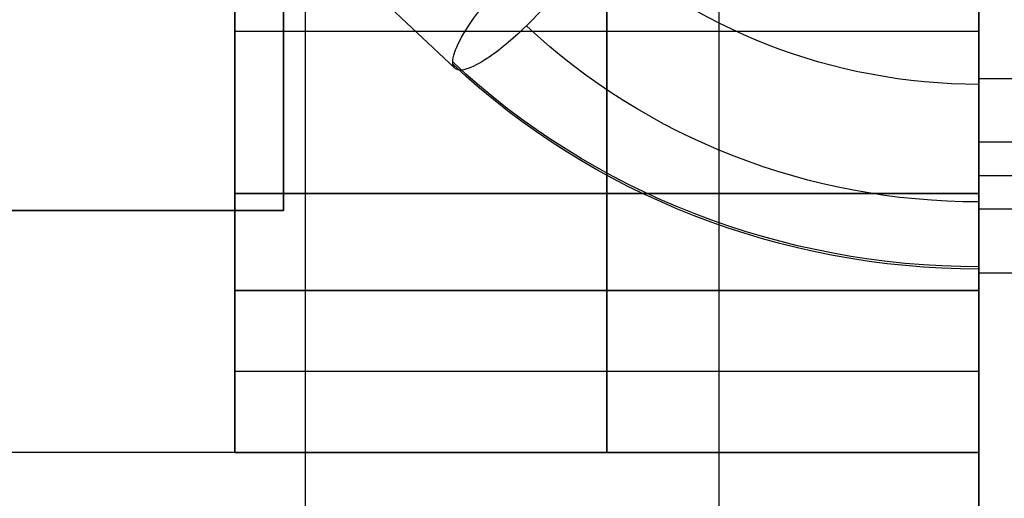
# Model space of a CAD drawing. Units: millimetres. Extents: x -117 to -84, y 0 to 1125.
# Drawn here: x -100 to -97, y 90 to 92 of the extents above; entities that cross this region are included whole.
import ezdxf

# ---------------------------------------------------------------- set-up
doc = ezdxf.new("R2010")
doc.units = ezdxf.units.MM
doc.header["$MEASUREMENT"] = 0
doc.layers.add('2', color=7, linetype='Continuous')

msp = doc.modelspace()

# ---------------------------------------------------------------- linework, layer by layer
at = {"layer": '2', "extrusion": (-2.34059e-14, -2.44929e-16, -1)}
for p, q in [((-96.6009, 164.5368, 6.7742), (-96.6009, 55.8368, 6.7742)), ((-98.9009, 93.0378, -11.1486), (-98.9009, 90.4368, -11.1486)), ((-97.7509, 92.9368, -10.3986), (-97.7509, 90.4368, -10.3986)), ((-97.7509, 90.4368, -3.1986), (-97.7509, 92.9368, -3.1986)), ((-98.2205, 91.6236, 5.4765), (-98.835, 92.201, 5.2659)), ((-98.9009, 91.7373, -11.8986), (-98.9009, 91.7373, -10.3986)), ((-96.6009, 91.7373, -10.3986), (-98.9009, 91.7373, -10.3986)), ((-96.6009, 91.7373, -3.1986), (-98.9009, 91.7373, -3.1986)), ((-96.6009, 91.5919, 5.6771), (-90.5009, 91.5919, 5.6771)), ((-90.5009, 91.3947, 5.959), (-96.6009, 91.3947, 5.959)), ((-96.6009, 91.2919, 5.9771), (-90.5009, 91.2919, 5.9771)), ((-96.6009, 91.2919, 5.3771), (-90.5009, 91.2919, 5.3771)), ((-96.6009, 91.2368, -5.1986), (-98.9009, 91.2368, -5.1986)), ((-98.9009, 91.2368, -5.3986), (-96.6009, 91.2368, -5.3986)), ((-96.6009, 91.2368, -8.1986), (-98.9009, 91.2368, -8.1986)), ((-98.9009, 91.2368, -8.3986), (-96.6009, 91.2368, -8.3986)), ((-96.6009, 91.1892, 5.3953), (-90.5009, 91.1892, 5.3953)), ((-96.6009, 90.9919, 5.6771), (-90.5009, 90.9919, 5.6771)), ((-97.7509, 90.4368, -4.8986), (-97.7509, 90.9368, -4.8986)), ((-97.7509, 90.9368, -5.6986), (-97.7509, 90.4368, -5.6986)), ((-97.7509, 90.4368, -7.8986), (-97.7509, 90.9368, -7.8986)), ((-97.7509, 90.9368, -8.6986), (-97.7509, 90.4368, -8.6986)), ((-96.6009, 90.6868, -4.8986), (-98.9009, 90.6868, -4.8986)), ((-96.6009, 90.6868, -5.6986), (-98.9009, 90.6868, -5.6986)), ((-96.6009, 90.6868, -7.8986), (-98.9009, 90.6868, -7.8986)), ((-96.6009, 90.6868, -8.6986), (-98.9009, 90.6868, -8.6986)), ((-96.6009, 90.4368, -6.7986), (-111.6009, 90.4368, -6.7986))]:
    msp.add_line(p, q, dxfattribs=at)
at = {"layer": '2', "extrusion": (-1, 0, 0)}
for p, q in [((-98.75, 93.984, -17.05), (-98.75, 91.184, -17.05)), ((-98.75, 91.184, -17.05), (-101.25, 91.184, -17.05))]:
    msp.add_line(p, q, dxfattribs=at)
at = {"layer": '2', "extrusion": (1, 0, -2.34059e-14)}
for p, q in [((-97.4039, 9.19, 27.4877), (-97.4039, 93.3955, 27.4877)), ((-98.6822, 55.4346, 25.7098), (-98.6822, 92.9386, 25.7098))]:
    msp.add_line(p, q, dxfattribs=at)
at = {"layer": '2', "extrusion": (-2.5344e-09, -0.342578, -0.939489)}
msp.add_arc((-96.6009, -85.823, -36.6082), 1.7, 90, 135, dxfattribs=at)
at = {"layer": '2', "extrusion": (-0.707107, 0.664319, -0.242239)}
for start, end in [(14.4583, 119.2401), (237.7456, 10.1691)]:
    msp.add_arc((0.1763, 37.851, 128.9931), 0.3, start, end, dxfattribs=at)
at = {"layer": '2', "extrusion": (-1.50689e-09, -0.342578, -0.939489)}
for centre, radius in [((-96.6009, -85.823, -36.309), 1.9776), ((-96.6009, -85.823, -36.5858), 2.2992)]:
    msp.add_arc(centre, radius, 90, 135, dxfattribs=at)
at = {"layer": '2', "extrusion": (-0.707106, 0.66432, -0.242239)}
msp.add_arc((0.1765, 37.851, 128.9931), 0.3, 10.1691, 14.4583, dxfattribs=at)
at = {"layer": '2', "extrusion": (-2.95112e-09, -0.342578, -0.939489)}
msp.add_arc((-96.6009, -85.823, -36.6082), 2.3, 90, 135, dxfattribs=at)
at = {"layer": '2', "extrusion": (-1, -2.37661e-10, -6.51742e-10)}
msp.add_arc((-91.2919, 5.6771, 96.6009), 0.3, 110.034, 200.034, dxfattribs=at)
at = {"layer": '2', "extrusion": (-1, 2.99901e-12, 1.0094e-09)}
msp.add_arc((-91.2919, 5.6771, 96.6009), 0.3, 200.034, 290.034, dxfattribs=at)
at = {"layer": '2', "extrusion": (-1, -3.2325e-10, -8.86461e-10)}
msp.add_arc((-91.2919, 5.6771, 96.6009), 0.3, 20.034, 110.034, dxfattribs=at)
at = {"layer": '2', "extrusion": (-1, -9.06548e-15, 1.74847e-14)}
msp.add_arc((-90.9368, -5.1986, 98.9009), 0.3, 90, 180, dxfattribs=at)
at = {"layer": '2', "extrusion": (-1, -7.82509e-10, 3.52482e-14)}
msp.add_arc((-90.9368, -5.3986, 98.9009), 0.3, 180, 270, dxfattribs=at)
at = {"layer": '2', "extrusion": (-1, -9.06548e-15, 1.8965e-14)}
msp.add_arc((-90.9368, -8.1986, 98.9009), 0.3, 90, 180, dxfattribs=at)
at = {"layer": '2', "extrusion": (-1, -7.82509e-10, 3.67285e-14)}
msp.add_arc((-90.9368, -8.3986, 98.9009), 0.3, 180, 270, dxfattribs=at)
at = {"layer": '2', "extrusion": (-1, -1.43946e-14, 2.34059e-14)}
for centre in [(-90.9368, -5.1986, 97.7509), (-90.9368, -8.1986, 97.7509)]:
    msp.add_arc(centre, 0.3, 90, 180, dxfattribs=at)
at = {"layer": '2', "extrusion": (-1, -1.83697e-16, 3.58404e-14)}
msp.add_arc((-90.9368, -5.3986, 97.7509), 0.3, 180, 270, dxfattribs=at)
at = {"layer": '2', "extrusion": (-1, -1.83697e-16, 3.49522e-14)}
msp.add_arc((-90.9368, -8.3986, 97.7509), 0.3, 180, 270, dxfattribs=at)
at = {"layer": '2', "extrusion": (-1, -9.43556e-15, 1.9335e-14)}
for centre in [(-90.9368, -5.1986, 96.6009), (-90.9368, -8.1986, 96.6009)]:
    msp.add_arc(centre, 0.3, 90, 180, dxfattribs=at)
at = {"layer": '2', "extrusion": (-1, -1.27662e-14, 3.8949e-14)}
msp.add_arc((-90.9368, -5.3986, 96.6009), 0.3, 180, 270, dxfattribs=at)
at = {"layer": '2', "extrusion": (-1, -1.20261e-14, 3.82088e-14)}
msp.add_arc((-90.9368, -8.3986, 96.6009), 0.3, 180, 270, dxfattribs=at)
at = {"layer": '2', "extrusion": (-1, 3.69465e-10, 1.47684e-09)}
msp.add_arc((-91.2919, 5.6771, 96.6009), 0.3, 290.034, 15.7448, dxfattribs=at)
at = {"layer": '2', "extrusion": (-1, -2.8028e-07, 8.0601e-08)}
msp.add_arc((-91.292, 5.6771, 96.6009), 0.3, 15.7448, 20.034, dxfattribs=at)
at = {"layer": '2'}
for points in [[(-96.6009, 163.2368, -11.777), (-96.6009, 125.7068, -11.777), (-96.6009, 88.1767, -11.777)], [(-96.6009, 70.8098, 9.8514), (-96.6009, 85.7983, 9.8514), (-96.6009, 100.7868, 9.8514)], [(-98.75, 91.184, -16.7), (-98.75, 92.584, -16.7), (-98.75, 93.984, -16.7)], [(-98.75, 91.184, -17.4), (-98.75, 92.584, -17.4), (-98.75, 93.984, -17.4)], [(-98.9009, 93.0378, -10.3986), (-98.9009, 91.7373, -10.3986), (-98.9009, 90.4368, -10.3986)], [(-98.9009, 90.4368, -11.8986), (-98.9009, 91.7373, -11.8986), (-98.9009, 93.0378, -11.8986)], [(-98.9009, 93.0378, -1.6986), (-98.9009, 91.7373, -1.6986), (-98.9009, 90.4368, -1.6986)], [(-98.9009, 93.0378, -3.1986), (-98.9009, 91.7373, -3.1986), (-98.9009, 90.4368, -3.1986)], [(-96.6009, 92.9368, -10.3986), (-96.6009, 91.6868, -10.3986), (-96.6009, 90.4368, -10.3986)], [(-96.6009, 90.4368, -3.1986), (-96.6009, 91.6868, -3.1986), (-96.6009, 92.9368, -3.1986)], [(-101.25, 91.184, -16.7), (-100, 91.184, -16.7), (-98.75, 91.184, -16.7)], [(-101.25, 91.184, -17.4), (-100, 91.184, -17.4), (-98.75, 91.184, -17.4)], [(-98.75, 91.184, -17.4), (-98.75, 91.184, -17.05), (-98.75, 91.184, -16.7)], [(-98.9009, 90.9368, -4.8986), (-98.9009, 90.6868, -4.8986), (-98.9009, 90.4368, -4.8986)], [(-96.6009, 90.9368, -4.8986), (-97.7509, 90.9368, -4.8986), (-98.9009, 90.9368, -4.8986)], [(-98.9009, 90.4368, -5.6986), (-98.9009, 90.6868, -5.6986), (-98.9009, 90.9368, -5.6986)], [(-98.9009, 90.9368, -5.6986), (-97.7509, 90.9368, -5.6986), (-96.6009, 90.9368, -5.6986)], [(-98.9009, 90.9368, -7.8986), (-98.9009, 90.6868, -7.8986), (-98.9009, 90.4368, -7.8986)], [(-96.6009, 90.9368, -7.8986), (-97.7509, 90.9368, -7.8986), (-98.9009, 90.9368, -7.8986)], [(-98.9009, 90.4368, -8.6986), (-98.9009, 90.6868, -8.6986), (-98.9009, 90.9368, -8.6986)], [(-98.9009, 90.9368, -8.6986), (-97.7509, 90.9368, -8.6986), (-96.6009, 90.9368, -8.6986)], [(-96.6009, 90.4368, -4.8986), (-96.6009, 90.6868, -4.8986), (-96.6009, 90.9368, -4.8986)], [(-96.6009, 90.9368, -5.6986), (-96.6009, 90.6868, -5.6986), (-96.6009, 90.4368, -5.6986)], [(-96.6009, 90.4368, -7.8986), (-96.6009, 90.6868, -7.8986), (-96.6009, 90.9368, -7.8986)], [(-96.6009, 90.9368, -8.6986), (-96.6009, 90.6868, -8.6986), (-96.6009, 90.4368, -8.6986)], [(-98.9009, 90.4368, -1.6986), (-105.2509, 90.4368, -1.6986), (-111.6009, 90.4368, -1.6986)], [(-98.9009, 90.4368, -11.8986), (-105.2509, 90.4368, -11.8986), (-111.6009, 90.4368, -11.8986)], [(-98.9009, 90.4368, -10.3986), (-98.9009, 90.4368, -11.1486), (-98.9009, 90.4368, -11.8986)], [(-96.6009, 90.4368, -10.3986), (-97.7509, 90.4368, -10.3986), (-98.9009, 90.4368, -10.3986)], [(-98.9009, 90.4368, -1.6986), (-98.9009, 90.4368, -2.4486), (-98.9009, 90.4368, -3.1986)], [(-98.9009, 90.4368, -3.1986), (-97.7509, 90.4368, -3.1986), (-96.6009, 90.4368, -3.1986)], [(-96.6009, 90.4368, -4.8986), (-97.7509, 90.4368, -4.8986), (-98.9009, 90.4368, -4.8986)], [(-98.9009, 90.4368, -4.8986), (-98.9009, 90.4368, -5.2986), (-98.9009, 90.4368, -5.6986)], [(-98.9009, 90.4368, -5.6986), (-97.7509, 90.4368, -5.6986), (-96.6009, 90.4368, -5.6986)], [(-96.6009, 90.4368, -7.8986), (-97.7509, 90.4368, -7.8986), (-98.9009, 90.4368, -7.8986)], [(-98.9009, 90.4368, -7.8986), (-98.9009, 90.4368, -8.2986), (-98.9009, 90.4368, -8.6986)], [(-98.9009, 90.4368, -8.6986), (-97.7509, 90.4368, -8.6986), (-96.6009, 90.4368, -8.6986)], [(-96.6009, 90.4368, -3.1986), (-96.6009, 90.4368, -4.0486), (-96.6009, 90.4368, -4.8986)], [(-96.6009, 90.4368, -5.6986), (-96.6009, 90.4368, -6.7986), (-96.6009, 90.4368, -7.8986)], [(-96.6009, 90.4368, -8.6986), (-96.6009, 90.4368, -9.5486), (-96.6009, 90.4368, -10.3986)]]:
    msp.add_open_spline(points, degree=2, dxfattribs=at)

doc.saveas('drawing.dxf')
